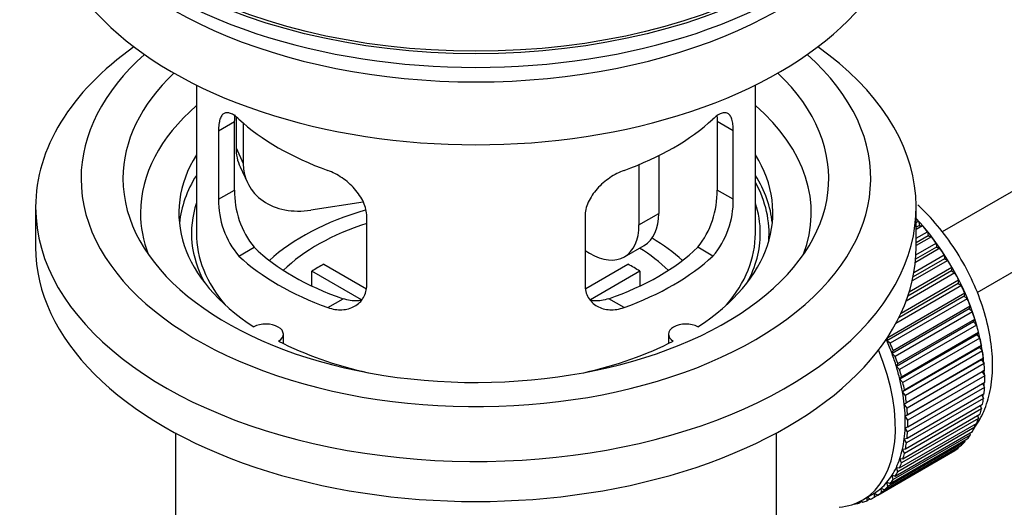
# Paper-space layout 'Layout1' of a CAD drawing. Units: millimetres. Extents: x 0 to 1406, y 0 to 1856.
# Drawn here: x 158 to 228, y 192 to 227 of the extents above; entities that cross this region are included whole.
import ezdxf
from ezdxf import colors
from ezdxf.entities.mleader import LeaderData, LeaderLine
from ezdxf.math import Vec2, Vec3

# ---------------------------------------------------------------- set-up
doc = ezdxf.new("R2010")
doc.units = ezdxf.units.MM
doc.layers.add('DV7_Défaut', color=7, linetype='Continuous')
doc.layers.add('Défaut', color=7, linetype='Continuous')

# ---------------------------------------------------------------- blocks, each defined once
blk = doc.blocks.new('_DOT')
at = {"color": 0}
blk.add_line((0, 0), (-1, 0), dxfattribs=at)
at = {"color": 0, "const_width": 0.333}
blk.add_lwpolyline([(-0.1665, 0, 1), (0.1665, 0, 1)], format="xyb", close=True, dxfattribs=at)
blk = doc.blocks.new('SE6')
at = {"layer": 'DV7_Défaut', "color": 7, "linetype": 'Continuous'}
for p, q in [((321.076, 267.523), (223.796, 211.359)), ((226.286, 207.023), (321.076, 261.75)), ((170.427, 221.853), (170.427, 211.252)), ((210.427, 211.252), (210.427, 221.853)), ((172.014, 218.584), (173.166, 219.249)), ((173.166, 214.35), (173.166, 219.249)), ((173.265, 219.564), (173.265, 217.36)), ((173.782, 219.139), (173.782, 216.244)), ((207.689, 219.249), (207.689, 214.35)), ((208.841, 218.584), (207.689, 219.249)), ((172.014, 218.584), (172.014, 213.685)), ((208.841, 213.685), (208.841, 218.584)), ((173.265, 217.36), (173.782, 216.244)), ((203.509, 216.806), (203.509, 212.681)), ((173.559, 216.002), (174.077, 214.887)), ((202.095, 216.162), (202.095, 211.864)), ((172.014, 213.685), (173.166, 214.35)), ((208.841, 213.685), (207.689, 214.35)), ((182.353, 213.488), (178.612, 212.909)), ((158.927, 213.13), (158.927, 210.272)), ((221.927, 210.272), (221.927, 213.13)), ((182.62, 207.561), (182.62, 212.46)), ((198.234, 212.46), (198.234, 207.561)), ((202.095, 211.864), (203.509, 212.681)), ((221.927, 212.031), (222.091, 212.125)), ((222.091, 212.125), (222.163, 211.82)), ((222.163, 211.82), (221.927, 211.684)), ((222.387, 211.791), (221.927, 211.526)), ((221.927, 210.897), (222.741, 211.366)), ((222.163, 211.82), (222.387, 211.791)), ((222.741, 211.366), (222.792, 211.066)), ((222.792, 211.066), (221.927, 210.567)), ((223.022, 211.01), (221.927, 210.378)), ((222.792, 211.066), (223.022, 211.01)), ((173.466, 209.624), (174.557, 210.254)), ((198.559, 209.823), (198.234, 210.011)), ((201.059, 209.576), (202.473, 210.392)), ((207.389, 209.624), (206.298, 210.254)), ((223.623, 210.185), (221.87, 209.173)), ((223.387, 210.268), (221.891, 209.405)), ((221.913, 209.726), (223.358, 210.56)), ((223.358, 210.56), (223.387, 210.268)), ((223.387, 210.268), (223.623, 210.185)), ((224.184, 209.322), (221.649, 207.858)), ((223.945, 209.432), (221.71, 208.142)), ((221.771, 208.463), (223.937, 209.714)), ((223.937, 209.714), (223.945, 209.432)), ((223.945, 209.432), (224.184, 209.322)), ((182.245, 206.505), (178.697, 208.553)), ((178.697, 207.483), (178.697, 208.553)), ((179.546, 209.043), (182.59, 207.286)), ((198.288, 207.299), (201.309, 209.043)), ((202.157, 208.553), (198.619, 206.51)), ((202.157, 208.553), (202.157, 207.483)), ((224.461, 208.565), (221.334, 206.759)), ((221.438, 207.081), (224.475, 208.834)), ((224.475, 208.834), (224.461, 208.565)), ((224.461, 208.565), (224.701, 208.429)), ((220.846, 205.548), (224.966, 207.927)), ((224.701, 208.429), (221.21, 206.414)), ((224.966, 207.927), (224.931, 207.673)), ((225.17, 207.513), (220.466, 204.797)), ((224.931, 207.673), (220.689, 205.224)), ((224.931, 207.673), (225.17, 207.513)), ((179.83, 205.95), (180.921, 206.58)), ((201.025, 205.95), (199.934, 206.58)), ((225.351, 206.764), (219.835, 203.58)), ((219.891, 203.817), (225.406, 207.001)), ((225.587, 206.581), (220.072, 203.397)), ((225.406, 207.001), (225.351, 206.764)), ((225.351, 206.764), (225.587, 206.581)), ((225.717, 205.845), (220.201, 202.661)), ((220.278, 202.879), (225.793, 206.063)), ((225.793, 206.063), (225.717, 205.845)), ((225.717, 205.845), (225.948, 205.64)), ((225.948, 205.64), (220.433, 202.456)), ((220.608, 201.937), (226.123, 205.121)), ((226.123, 205.121), (226.026, 204.924)), ((226.026, 204.924), (220.511, 201.739)), ((226.252, 204.699), (220.736, 201.515)), ((226.026, 204.924), (226.252, 204.699)), ((176.651, 203.38), (176.651, 204.046)), ((204.203, 204.046), (204.203, 203.38)), ((219.835, 203.58), (219.891, 203.817)), ((226.277, 204.007), (220.762, 200.823)), ((220.878, 200.998), (226.393, 204.183)), ((226.494, 203.764), (220.979, 200.58)), ((226.393, 204.183), (226.277, 204.007)), ((226.277, 204.007), (226.494, 203.764)), ((220.072, 203.397), (219.835, 203.58)), ((226.467, 203.103), (220.952, 199.919)), ((221.086, 200.071), (226.601, 203.255)), ((226.601, 203.255), (226.467, 203.103)), ((226.467, 203.103), (226.674, 202.844)), ((220.201, 202.661), (220.278, 202.879)), ((220.433, 202.456), (220.201, 202.661)), ((226.595, 202.218), (221.079, 199.034)), ((226.674, 202.844), (221.159, 199.66)), ((221.231, 199.161), (226.746, 202.345)), ((226.746, 202.345), (226.595, 202.218)), ((226.595, 202.218), (226.79, 201.945)), ((220.511, 201.739), (220.608, 201.937)), ((220.736, 201.515), (220.511, 201.739)), ((226.79, 201.945), (221.275, 198.761)), ((220.762, 200.823), (220.878, 200.998)), ((220.979, 200.58), (220.762, 200.823)), ((226.658, 201.361), (221.143, 198.176)), ((221.311, 198.277), (226.826, 201.462)), ((226.841, 201.075), (221.325, 197.891)), ((226.826, 201.462), (226.658, 201.361)), ((226.658, 201.361), (226.841, 201.075)), ((226.826, 200.241), (221.311, 197.057)), ((221.325, 197.427), (226.841, 200.611)), ((226.672, 200.513), (226.826, 200.241)), ((220.952, 199.919), (221.086, 200.071)), ((221.159, 199.66), (220.952, 199.919)), ((226.746, 199.45), (221.231, 196.266)), ((221.275, 196.615), (226.79, 199.8)), ((226.62, 199.702), (226.746, 199.45)), ((221.079, 199.034), (221.231, 199.161)), ((221.275, 198.761), (221.079, 199.034)), ((226.601, 198.708), (221.086, 195.524)), ((221.159, 195.85), (226.674, 199.035)), ((226.502, 198.935), (226.601, 198.708)), ((226.393, 198.021), (220.878, 194.836)), ((220.979, 195.138), (226.494, 198.322)), ((221.143, 198.176), (221.311, 198.277)), ((221.325, 197.891), (221.143, 198.176)), ((226.318, 198.22), (226.393, 198.021)), ((226.123, 197.394), (220.608, 194.21)), ((220.736, 194.483), (226.252, 197.668)), ((221.143, 197.352), (221.325, 197.427)), ((221.311, 197.057), (221.143, 197.352)), ((226.07, 197.563), (226.123, 197.394)), ((168.927, 196.981), (168.927, 179.817)), ((211.927, 179.817), (211.927, 196.981)), ((220.072, 193.369), (225.587, 196.553)), ((225.793, 196.833), (220.278, 193.648)), ((220.433, 193.892), (225.948, 197.076)), ((221.079, 196.568), (221.275, 196.615)), ((221.231, 196.266), (221.079, 196.568)), ((225.76, 196.967), (225.793, 196.833)), ((224.966, 195.925), (219.45, 192.74)), ((219.655, 192.918), (225.17, 196.102)), ((225.406, 196.342), (219.891, 193.157)), ((220.952, 195.831), (221.159, 195.85)), ((224.959, 195.981), (224.966, 195.925)), ((225.388, 196.439), (225.406, 196.342)), ((224.475, 195.585), (218.959, 192.401)), ((219.186, 192.543), (224.701, 195.728)), ((220.878, 194.836), (220.762, 195.146)), ((220.762, 195.146), (220.979, 195.138)), ((221.086, 195.524), (220.952, 195.831)), ((224.474, 195.597), (224.475, 195.585)), ((220.608, 194.21), (220.511, 194.519)), ((220.511, 194.519), (220.736, 194.483)), ((220.278, 193.648), (220.201, 193.955)), ((220.201, 193.955), (220.433, 193.892)), ((219.45, 192.74), (219.416, 193.034)), ((219.416, 193.034), (219.655, 192.918)), ((219.891, 193.157), (219.835, 193.459)), ((219.835, 193.459), (220.072, 193.369)), ((218.114, 192.201), (218.821, 192.609)), ((218.422, 192.141), (218.429, 192.383)), ((218.453, 192.397), (218.669, 192.248)), ((218.959, 192.401), (218.946, 192.685)), ((218.946, 192.685), (219.186, 192.543)), ((217.493, 191.914), (217.507, 191.902)), ((218.047, 192.082), (217.842, 191.964)), ((217.842, 191.964), (217.854, 192.064)), ((217.986, 192.13), (218.107, 192.033)), ((218.64, 192.267), (218.422, 192.141))]:
    blk.add_line(p, q, dxfattribs=at)
for centre, radius, start, end in [((179.485, 214.212), 6.321, 178.7495, 218.76651), ((201.37, 214.212), 6.32, 321.23072, 1.25327), ((178.15, 213.589), 6.137, 179.1058, 220.24344), ((202.703, 213.59), 6.138, 319.7591, 0.89167)]:
    blk.add_arc(centre, radius, start, end, dxfattribs=at)
for major_axis in [(-31.5, 0), (-31.2, 0)]:
    blk.add_ellipse((190.427, 242.279), major_axis=major_axis, ratio=0.57735, dxfattribs=at)
for centre, major_axis, ratio, start_param, end_param in [((190.427, 241.299), (-31.5, 0), 0.57735, 0, 3.141593), ((190.427, 235.339), (-30.75, 0), 0.57735, 0, 3.141593), ((190.427, 239.829), (-30.75, 0), 0.57735, 0.25974, 2.881853), ((190.427, 213.13), (-31.5, 0), 0.57735, 5.60183, 6.283185), ((190.427, 213.13), (-31.5, 0), 0.57735, 0, 3.822948), ((190.427, 215.171), (-28.25, 0), 0.57735, 5.708569, 6.283185), ((190.427, 215.171), (-28.25, 0), 0.57735, 0, 3.716209), ((190.427, 215.171), (-25.25, 0), 0.57735, 5.739722, 6.283185), ((190.427, 215.171), (-25.25, 0), 0.57735, 0, 3.685056), ((190.427, 212.722), (-23.999, 0), 0.57735, 5.697563, 6.283185), ((190.427, 212.722), (-23.999, 0), 0.57735, 2.925762, 3.727215), ((190.427, 225.541), (-20, 0), 0.57735, 0.558455, 1.012341), ((190.427, 225.541), (20, 0), 0.57735, 5.270844, 5.72473), ((178.094, 218.107), (4.535, 2.105), 0.788675, 2.790713, 3.141593), ((190.427, 212.722), (21.25, 0), 0.57735, 2.796891, 3.868159), ((190.427, 212.722), (-21.25, 0), 0.57735, 2.415027, 3.486294), ((178.612, 216.991), (4.535, 2.105), 0.788675, 2.790713, 4.36151), ((190.427, 211.252), (21.25, 0), 0.57735, 2.796891, 3.081661), ((190.427, 211.252), (-21.25, 0), 0.57735, 3.201525, 3.486294), ((190.427, 211.252), (-20.976, 0), 0.57735, 3.093913, 3.447843), ((190.427, 211.252), (20.35, 0), 0.57735, 2.955859, 3.445055), ((190.427, 203.904), (-17.5, 0), 0.57735, 5.182532, 5.717814), ((190.427, 211.252), (20.35, 0), 0.57735, 0, 0.185734), ((190.427, 212.722), (-23.999, 0), 0.57735, 0, 0.21583), ((199.973, 214.722), (-2.5, 4.33), 0.57735, 3.141593, 3.926991), ((218.853, 205.618), (-5.625, 9.743), 0.57735, 4.028203, 5.100992), ((218.712, 205.537), (-5.75, 9.959), 0.57735, -1.214048, -1.191961), ((190.427, 203.904), (-16, 0), 0.57735, 5.222101, 5.748726), ((198.559, 213.906), (-2.5, 4.33), 0.57735, 2.356194, 3.926991), ((218.712, 205.537), (-5.75, 9.959), 0.57735, -1.303808, -1.254346), ((190.427, 211.252), (-20, 0), 0.57735, 0, 0.458666), ((190.427, 203.904), (-17.5, 0), 0.57735, 3.706964, 3.90805), ((190.427, 211.252), (-20, 0), 0.57735, 2.682927, 3.141593), ((190.427, 211.252), (20.35, 0), 0.57735, 5.979723, 6.283185), ((218.712, 205.537), (-5.75, 9.959), 0.57735, -1.393567, -1.344106), ((190.427, 210.272), (-31.5, 0), 0.57735, 0, 3.141593), ((190.427, 215.743), (-18.5, 0), 0.57735, 0.53969, 1.031106), ((190.427, 215.743), (18.5, 0), 0.57735, 5.252079, 5.743495), ((190.427, 203.904), (-16, 0), 0.57735, 3.676052, 3.891291), ((218.712, 205.537), (-5.75, 9.959), 0.57735, -1.483327, -1.433866), ((190.427, 215.743), (-20, 0), 0.57735, 0.558455, 1.012341), ((190.427, 215.743), (20, 0), 0.57735, 5.270844, 5.72473), ((218.712, 205.537), (-5.75, 9.959), 0.57735, 4.710098, 4.75956), ((190.427, 202.271), (-16, 0), 0.57735, -0.822907, -0.747889), ((190.427, 202.271), (16, 0), 0.57735, 0.747889, 0.822907), ((218.712, 205.537), (5.75, -9.959), 0.57735, 1.478746, 1.528207), ((218.712, 205.537), (5.75, -9.959), 0.57735, 1.388986, 1.438447), ((218.712, 205.537), (5.75, -9.959), 0.57735, 1.299226, 1.348688), ((218.712, 205.537), (5.75, -9.959), 0.57735, 1.209466, 1.258928), ((175.401, 204.046), (-1.25, 0), 0.57735, 2.38561, 5.468371), ((205.453, 204.046), (1.25, 0), 0.57735, 0.814814, 3.897575), ((218.712, 205.537), (5.75, -9.959), 0.57735, 1.119707, 1.169168), ((218.712, 205.537), (5.75, -9.959), 0.57735, 1.029947, 1.079408), ((190.427, 212.722), (21.25, 0), 0.57735, 3.985823, 4.340705), ((190.427, 212.722), (21.25, 0), 0.57735, 5.084073, 5.438955), ((212.489, 201.944), (5.625, -9.743), 0.57735, 0, 1.343844), ((213.196, 202.352), (5.625, -9.743), 0.57735, 1.279077, 1.368837), ((213.196, 202.352), (5.75, -9.959), 0.57735, 1.299226, 1.348688), ((213.196, 202.352), (5.625, -9.743), 0.57735, 1.189317, 1.279077), ((213.196, 202.352), (5.75, -9.959), 0.57735, 1.209466, 1.258928), ((218.712, 205.537), (5.75, -9.959), 0.57735, 0.940187, 0.989648), ((213.196, 202.352), (5.625, -9.743), 0.57735, 1.099557, 1.189317), ((213.196, 202.352), (5.75, -9.959), 0.57735, 1.119707, 1.169168), ((218.712, 205.537), (5.75, -9.959), 0.57735, 0.850427, 0.899889), ((213.196, 202.352), (5.625, -9.743), 0.57735, 1.009798, 1.099557), ((218.853, 205.618), (-5.625, 9.743), 0.57735, 3.938075, 3.97227), ((218.712, 205.537), (5.75, -9.959), 0.57735, 0.760668, 0.810129), ((213.196, 202.352), (5.75, -9.959), 0.57735, 1.029947, 1.079408), ((218.853, 205.618), (-5.625, 9.743), 0.57735, 3.848215, 3.878615), ((218.712, 205.537), (5.75, -9.959), 0.57735, 0.670908, 0.720369), ((213.196, 202.352), (5.625, -9.743), 0.57735, 0.920038, 1.009798), ((213.196, 202.352), (5.75, -9.959), 0.57735, 0.940187, 0.989648), ((218.712, 205.537), (5.75, -9.959), 0.57735, 0.581148, 0.630609), ((218.853, 205.618), (-5.625, 9.743), 0.57735, 3.758625, 3.783987), ((213.196, 202.352), (5.625, -9.743), 0.57735, 0.830278, 0.920038), ((213.196, 202.352), (5.75, -9.959), 0.57735, 0.850427, 0.899889), ((218.712, 205.537), (5.75, -9.959), 0.57735, 0.491388, 0.540849), ((213.196, 202.352), (5.625, -9.743), 0.57735, 0.740518, 0.830278), ((218.712, 205.537), (5.75, -9.959), 0.57735, 0.401628, 0.45109), ((213.196, 202.352), (5.625, -9.743), 0.57735, 0.650758, 0.740518), ((213.196, 202.352), (5.75, -9.959), 0.57735, 0.760668, 0.810129), ((218.712, 205.537), (5.75, -9.959), 0.57735, 0.311869, 0.36133), ((213.196, 202.352), (5.625, -9.743), 0.57735, 0.560999, 0.650758), ((213.196, 202.352), (5.75, -9.959), 0.57735, 0.670908, 0.720369), ((218.712, 205.537), (5.75, -9.959), 0.57735, 0.222109, 0.27157), ((213.196, 202.352), (5.75, -9.959), 0.57735, 0.581148, 0.630609), ((218.712, 205.537), (5.75, -9.959), 0.57735, 0.042589, 0.09205), ((218.712, 205.537), (5.75, -9.959), 0.57735, 0.132349, 0.18181), ((213.196, 202.352), (5.625, -9.743), 0.57735, 0.381479, 0.471239), ((213.196, 202.352), (5.625, -9.743), 0.57735, 0.471239, 0.560999), ((213.196, 202.352), (5.75, -9.959), 0.57735, 0.491388, 0.540849), ((213.196, 202.352), (5.625, -9.743), 0.57735, 0.291719, 0.381479), ((213.196, 202.352), (5.75, -9.959), 0.57735, 0.401628, 0.45109), ((213.196, 202.352), (5.625, -9.743), 0.57735, 0.20196, 0.291719), ((213.196, 202.352), (5.75, -9.959), 0.57735, 0.311869, 0.36133), ((213.196, 202.352), (5.625, -9.743), 0.57735, 0.02244, 0.1122), ((213.196, 202.352), (5.625, -9.743), 0.57735, 0.1122, 0.20196), ((213.196, 202.352), (5.75, -9.959), 0.57735, 0.132349, 0.18181), ((213.196, 202.352), (5.75, -9.959), 0.57735, 0.222109, 0.27157), ((213.196, 202.352), (-5.75, 9.959), 0.57735, 3.094422, 3.143883), ((213.196, 202.352), (-5.625, 9.743), 0.57735, 3.141593, 3.164033), ((213.196, 202.352), (5.75, -9.959), 0.57735, 0.042589, 0.09205), ((212.489, 201.944), (5.625, -9.743), 0.57735, 6.015722, 6.283185), ((213.196, 202.352), (5.75, -9.959), 0.57735, -0.22669, -0.177229), ((213.196, 202.352), (5.75, -9.959), 0.57735, -0.13693, -0.087469)]:
    blk.add_ellipse(centre, major_axis=major_axis, ratio=ratio, start_param=start_param, end_param=end_param, dxfattribs=at)
for points, knots in [([(173.466, 219.422), (173.358, 219.522), (173.255, 219.604), (173.057, 219.739), (172.962, 219.791), (172.782, 219.86), (172.699, 219.878), (172.544, 219.879), (172.472, 219.861), (172.345, 219.792), (172.289, 219.739), (172.191, 219.598), (172.149, 219.509), (172.082, 219.299), (172.057, 219.179), (172.023, 218.903), (172.014, 218.75), (172.014, 218.584)], [0, 0, 0, 0, 0.125, 0.125, 0.25, 0.25, 0.375, 0.375, 0.5, 0.5, 0.625, 0.625, 0.75, 0.75, 0.875, 0.875, 1, 1, 1, 1]), ([(208.841, 218.584), (208.841, 218.75), (208.832, 218.9), (208.799, 219.174), (208.773, 219.298), (208.706, 219.508), (208.665, 219.596), (208.567, 219.738), (208.51, 219.791), (208.383, 219.861), (208.312, 219.879), (208.156, 219.878), (208.073, 219.86), (207.895, 219.792), (207.799, 219.74), (207.599, 219.605), (207.496, 219.521), (207.389, 219.422)], [0, 0, 0, 0, 0.125, 0.125, 0.25, 0.25, 0.375, 0.375, 0.5, 0.5, 0.625, 0.625, 0.75, 0.75, 0.875, 0.875, 1, 1, 1, 1]), ([(173.166, 219.249), (173.166, 219.415), (173.174, 219.566), (173.19, 219.71), (173.191, 219.716), (173.192, 219.723)], [0, 0, 0, 0, 0.953016, 0.953016, 1, 1, 1, 1]), ([(182.62, 212.46), (182.62, 212.626), (182.6, 212.793), (182.522, 213.132), (182.462, 213.305), (182.31, 213.641), (182.218, 213.806), (182.003, 214.129), (181.881, 214.286), (181.617, 214.581), (181.473, 214.723), (181.169, 214.988), (181.011, 215.109), (180.684, 215.332), (180.514, 215.434), (180.173, 215.611), (180.002, 215.686), (179.83, 215.748)], [0, 0, 0, 0, 0.125, 0.125, 0.25, 0.25, 0.375, 0.375, 0.5, 0.5, 0.625, 0.625, 0.75, 0.75, 0.875, 0.875, 1, 1, 1, 1]), ([(201.025, 215.748), (200.853, 215.686), (200.682, 215.611), (200.343, 215.435), (200.173, 215.334), (199.844, 215.11), (199.686, 214.988), (199.384, 214.725), (199.239, 214.583), (198.974, 214.286), (198.854, 214.132), (198.639, 213.811), (198.545, 213.642), (198.393, 213.307), (198.335, 213.138), (198.255, 212.796), (198.234, 212.626), (198.234, 212.46)], [0, 0, 0, 0, 0.125, 0.125, 0.25, 0.25, 0.375, 0.375, 0.5, 0.5, 0.625, 0.625, 0.75, 0.75, 0.875, 0.875, 1, 1, 1, 1]), ([(226.084, 197.326), (226.353, 197.7), (226.829, 198.529), (227.277, 200.014), (227.444, 201.722), (227.308, 203.597), (226.868, 205.562), (226.145, 207.534), (225.172, 209.437), (223.98, 211.214), (222.907, 212.454), (222.231, 213.107), (222.047, 213.276)], [0, 0, 0, 0, 0.091916, 0.192636, 0.298471, 0.408001, 0.518607, 0.628877, 0.73881, 0.848769, 0.959145, 1, 1, 1, 1]), ([(179.83, 205.95), (180.002, 205.888), (180.172, 205.844), (180.511, 205.791), (180.681, 205.782), (181.01, 205.799), (181.168, 205.824), (181.47, 205.909), (181.616, 205.968), (181.88, 206.118), (182.001, 206.207), (182.215, 206.415), (182.31, 206.535), (182.461, 206.793), (182.52, 206.933), (182.6, 207.236), (182.62, 207.396), (182.62, 207.561)], [0, 0, 0, 0, 0.125, 0.125, 0.25, 0.25, 0.375, 0.375, 0.5, 0.5, 0.625, 0.625, 0.75, 0.75, 0.875, 0.875, 1, 1, 1, 1]), ([(198.234, 207.561), (198.234, 207.396), (198.254, 207.238), (198.333, 206.939), (198.392, 206.795), (198.544, 206.535), (198.636, 206.418), (198.852, 206.209), (198.974, 206.118), (199.238, 205.969), (199.382, 205.91), (199.686, 205.824), (199.844, 205.799), (200.17, 205.782), (200.341, 205.791), (200.682, 205.844), (200.853, 205.888), (201.025, 205.95)], [0, 0, 0, 0, 0.125, 0.125, 0.25, 0.25, 0.375, 0.375, 0.5, 0.5, 0.625, 0.625, 0.75, 0.75, 0.875, 0.875, 1, 1, 1, 1]), ([(182.259, 206.47), (182.16, 206.45), (182.059, 206.437), (181.789, 206.421), (181.616, 206.428), (181.269, 206.477), (181.095, 206.52), (180.921, 206.58)], [0, 0, 0, 0, 0.23685, 0.23685, 0.618425, 0.618425, 1, 1, 1, 1]), ([(199.934, 206.58), (199.759, 206.52), (199.586, 206.478), (199.241, 206.428), (199.068, 206.421), (198.798, 206.437), (198.698, 206.45), (198.601, 206.469)], [0, 0, 0, 0, 0.38295, 0.38295, 0.765899, 0.765899, 1, 1, 1, 1])]:
    blk.add_open_spline(points, degree=3, knots=knots, dxfattribs=at)
blk.add_open_spline([(207.672, 219.637), (207.683, 219.518), (207.689, 219.388), (207.689, 219.249)], degree=3, dxfattribs=at)

psp = doc.layouts.get("Layout1")

# ---------------------------------------------------------------- block references
at = {"layer": 'Défaut'}
psp.add_blockref('SE6', (0, 0), dxfattribs=at)

# ---------------------------------------------------------------- leaders
at = {"layer": 'Défaut', "color": 7, "linetype": 'Continuous'}
ml = psp.add_multileader_mtext('Standard', dxfattribs=at)
ml.set_content('{\\pxsm0.9;\\fSolid Edge ISO|b1||i0||c0|p34;\\W1.;31/08/2016\\P}', color=256)
ml.set_leader_properties()
ml.set_arrow_properties(name='DOT')
ml.build(insert=Vec2(0, 0))
ml.multileader.update_dxf_attribs({"leader_type": 0, "dogleg_length": 0, "arrow_head_size": 12})
ctx = ml.context
ctx.base_point, ctx.char_height, ctx.arrow_head_size, ctx.landing_gap_size = Vec3(1134.215, 1849.119), 12, 12, 4.2
notes = []
notes.append((ctx, [(0, (0, 0, 0), (0, 0), (1, 0), 1, [])]))
ctx.mtext.insert = Vec3(1138.415, 1855.239)
ml = psp.add_multileader_mtext('Standard', dxfattribs=at)
ml.set_content('{\\pxsm0.9;\\fArial|b1||i0||c0|p34;\\W1.;3202\\P}', color=256)
ml.set_leader_properties()
ml.set_arrow_properties(name='DOT')
ml.build(insert=Vec2(0, 0))
ml.multileader.update_dxf_attribs({"leader_type": 0, "dogleg_length": 0, "arrow_head_size": 12})
ctx = ml.context
ctx.base_point, ctx.char_height, ctx.arrow_head_size, ctx.landing_gap_size = Vec3(272.845, 1849.267), 12, 12, 4.2
notes.append((ctx, [(0, (0, 0, 0), (0, 0), (1, 0), 1, [])]))
ctx.mtext.insert = Vec3(277.045, 1855.369)
for ctx, leaders in notes:
    for number, flags, end, landing, length, lines in leaders:
        leader = LeaderData()
        leader.index, (leader.has_last_leader_line, leader.has_dogleg_vector, leader.attachment_direction) = number, flags
        leader.last_leader_point, leader.dogleg_vector, leader.dogleg_length = Vec3(end), Vec3(landing), length
        for number, points, colour, breaks in lines:
            line = LeaderLine()
            line.index, line.vertices, line.color, line.breaks = number, Vec3.list(points), colors.encode_raw_color(colour), breaks
            leader.lines.append(line)
        ctx.leaders.append(leader)

doc.saveas('drawing.dxf')
